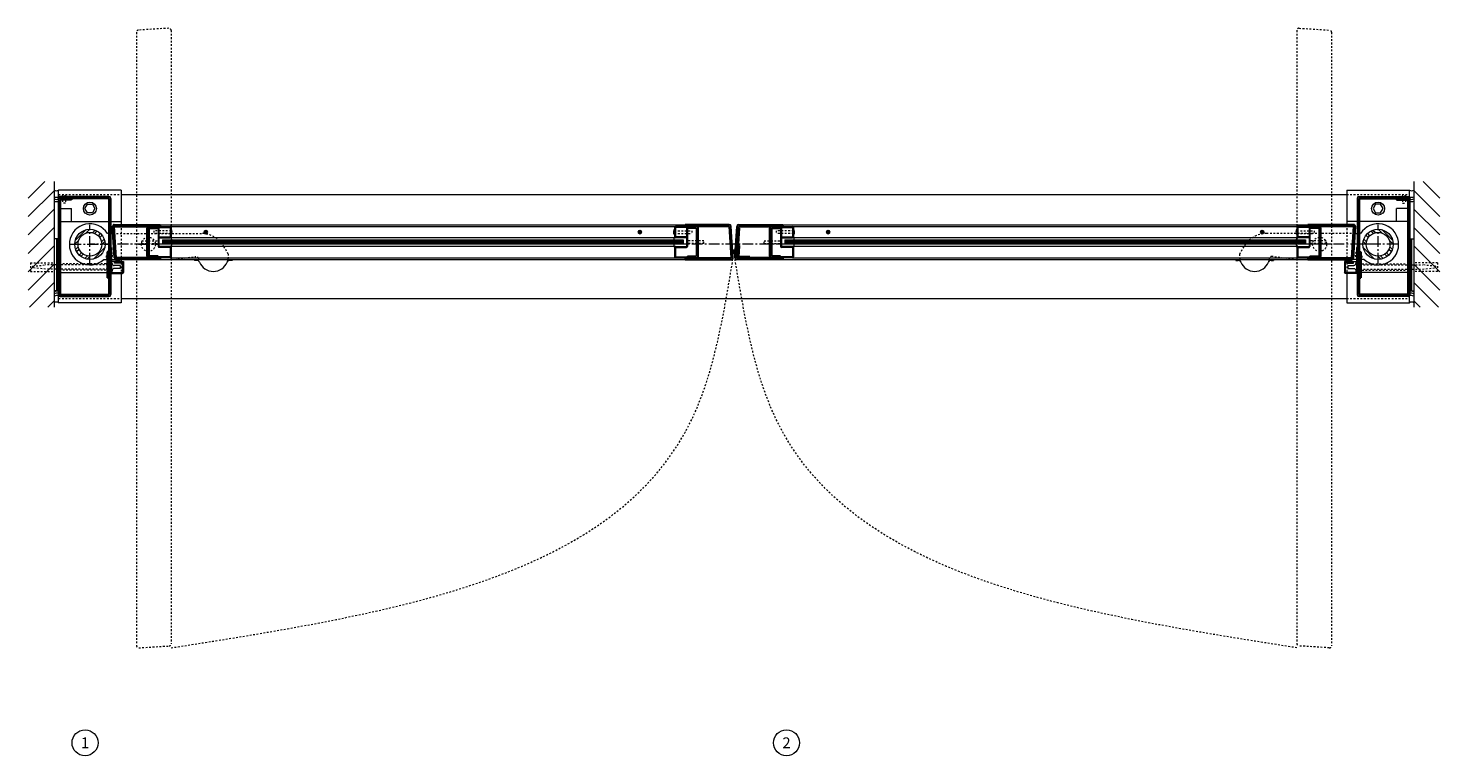
# Model space of a CAD drawing. Units: inches. Extents: x -2 to 963, y -24 to 245.
# Drawn here: x -2 to 80, y 183 to 225 of the extents above; entities that cross this region are included whole.
import ezdxf

# ---------------------------------------------------------------- set-up
doc = ezdxf.new("R2010")
doc.units = ezdxf.units.IN
doc.header["$MEASUREMENT"] = 0
for name, pattern in [('CENTER', [0.95, 0.625, -0.125, 0.075, -0.125]), ('DASHED', [0.2, 0.1, -0.1]), ('PHANTOM', [1.15, 0.625, -0.125, 0.075, -0.125, 0.075, -0.125])]:
    doc.linetypes.add(name, pattern=pattern)
for name, color, linetype, lineweight in [('CENTERLINE', 5, 'CENTER', 9), ('CENTERLINE BAL HARD', 3, 'CENTER', 9), ('HATCH', 3, 'Continuous', 9), ('HIDDEN DK BLUE', 5, 'DASHED', 9), ('HIDDEN LT BLUE', 4, 'DASHED', 13), ('HIDDEN RED', 1, 'DASHED', 15), ('HIDDEN RED 2', 1, 'DASHED', 15), ('HIDDEN RED DOOR', 1, 'DASHED', 15), ('LINE DK BLUE', 5, 'Continuous', 9), ('LINE LT BLUE', 4, 'Continuous', 13), ('LINE MAGENTA', 6, 'Continuous', 30), ('LINE RED', 1, 'Continuous', 15), ('LINE RED 2', 1, 'Continuous', 15), ('SURROUNDING MAT', 5, 'PHANTOM', 13), ('TEXT', 1, 'Continuous', 13)]:
    doc.layers.add(name, color=color, linetype=linetype, lineweight=lineweight)
doc.layers.add('CK_LEVEL_1', color=7, linetype='Continuous')
doc.styles.get("Standard").update_dxf_attribs({"font": 'complex.shx', "width": 0.6, "height": 0.15625})

# ---------------------------------------------------------------- blocks, each defined once
blk = doc.blocks.new('*U15')
at = {"layer": 'LINE RED'}
for p, q in [((0, 1.625), (-0.25, 1.625)), ((-0.25, 1.625), (-0.25, -1.375)), ((-0.125, 1.625), (-0.125, -1.375)), ((-0.0625, 1.625), (-0.0625, -1.375)), ((0, -1.375), (-0.25, -1.375))]:
    blk.add_line(p, q, dxfattribs=at)
blk = doc.blocks.new('8-32 FH')
at = {"layer": 'HIDDEN RED'}
for p, q in [((-0.082, -0.07), (-0.166, 0)), ((0.082, -0.07), (0.166, 0)), ((-0.082, -0.25), (-0.082, -0.07)), ((-0.082, -0.25), (0.082, -0.25)), ((0.082, -0.25), (0.082, -0.07))]:
    blk.add_line(p, q, dxfattribs=at)
blk = doc.blocks.new('*U53')
at = {"layer": 'HIDDEN RED'}
for p, q in [((-1.625, 2.75), (-1.625, 2.786)), ((-1.583, 2.75), (-1.583, 2.375)), ((-1.417, 2.75), (-1.417, 2.375)), ((-1.375, 2.75), (-1.375, 2.786)), ((-1.417, 2.375), (-1.583, 2.375))]:
    blk.add_line(p, q, dxfattribs=at)
blk.add_arc((-1.5, 2.334), 0.469, 74.53399, 105.46601, dxfattribs=at)
at = {"layer": 'LINE MAGENTA'}
for p, q in [((1.094, 2.75), (-1.813, 2.75)), ((-1.813, 2.75), (-1.813, 2.656)), ((1.094, 2.656), (-1.813, 2.656)), ((-1.813, 2.562), (-1.813, -2.906)), ((-1.719, 2.562), (-1.719, -2.906)), ((-1.063, 2.562), (-1.719, 2.562)), ((-1.063, 2.656), (-1.063, 2.562)), ((1.094, 2.656), (1.094, -2.906)), ((1.187, 2.656), (1.187, -2.906)), ((1, -0.438), (1, -1.938)), ((1.094, -0.438), (1, -0.438)), ((1.187, -1.063), (1.094, -1.063)), ((1.094, -1.938), (1, -1.938)), ((-1.719, -2.906), (1.094, -2.906)), ((-1.719, -3), (1.094, -3))]:
    blk.add_line(p, q, dxfattribs=at)
for centre, start, end in [((-1.719, 2.562), 90, 180), ((1.094, 2.656), 0, 90), ((-1.719, -2.906), 180, 270), ((1.094, -2.906), 270, 0)]:
    blk.add_arc(centre, 0.0938, start, end, dxfattribs=at)
at = {"layer": 'HIDDEN RED', "rotation": 270}
blk.add_blockref('8-32 FH', (1.187, -0.75), dxfattribs=at)
blk = doc.blocks.new('*U54')
at = {"layer": 'HIDDEN RED'}
for p, q in [((1.375, 2.75), (1.375, 2.786)), ((1.417, 2.75), (1.417, 2.375)), ((1.583, 2.75), (1.583, 2.375)), ((1.625, 2.75), (1.625, 2.786)), ((1.417, 2.375), (1.583, 2.375))]:
    blk.add_line(p, q, dxfattribs=at)
blk.add_arc((1.5, 2.334), 0.469, 74.53399, 105.46601, dxfattribs=at)
at = {"layer": 'LINE MAGENTA'}
for p, q in [((-1.188, 2.656), (-1.188, -2.906)), ((-1.094, 2.75), (1.812, 2.75)), ((-1.094, 2.656), (1.812, 2.656)), ((-1.094, 2.656), (-1.094, -2.906)), ((1.063, 2.656), (1.063, 2.562)), ((1.063, 2.562), (1.719, 2.562)), ((1.719, 2.562), (1.719, -2.906)), ((1.812, 2.562), (1.812, -2.906)), ((1.812, 2.75), (1.812, 2.656)), ((-1.094, -0.437), (-1, -0.437)), ((-1, -0.437), (-1, -1.938)), ((-1.188, -1.062), (-1.094, -1.062)), ((-1.094, -1.938), (-1, -1.938)), ((1.719, -2.906), (-1.094, -2.906)), ((1.719, -3), (-1.094, -3))]:
    blk.add_line(p, q, dxfattribs=at)
for centre, start, end in [((-1.094, 2.656), 90, 180), ((1.719, 2.562), 0, 90), ((-1.094, -2.906), 180, 270), ((1.719, -2.906), 270, 0)]:
    blk.add_arc(centre, 0.0938, start, end, dxfattribs=at)
at = {"layer": 'HIDDEN RED', "xscale": -1, "rotation": 90}
blk.add_blockref('8-32 FH', (-1.188, -0.75), dxfattribs=at)
blk = doc.blocks.new('Formed Door HJ Stop')
at = {"layer": 'HIDDEN RED'}
for p, q in [((1.25, -0.52), (1, -0.52)), ((1, -0.685), (1, -0.52)), ((1.25, -0.685), (1, -0.685)), ((1.25, -0.478), (1.286, -0.478)), ((1.25, -0.728), (1.286, -0.728))]:
    blk.add_line(p, q, dxfattribs=at)
blk.add_arc((0.834, -0.603), 0.469, 344.53399, 15.46601, dxfattribs=at)
at = {"layer": 'LINE DK BLUE'}
for p, q in [((1.511, -1.09), (1.511, -0.875)), ((1.547, -1.09), (1.547, -0.875)), ((1.582, -1.09), (1.582, -0.875)), ((1.621, -1.09), (1.621, -0.875)), ((1.661, -1.09), (1.661, -0.875)), ((1.693, -1.09), (1.693, -0.875)), ((1.726, -1.09), (1.726, -0.875))]:
    blk.add_line(p, q, dxfattribs=at)
at = {"layer": 'LINE LT BLUE'}
for p, q in [((1.187, -0.192), (1.25, -0.192)), ((1.25, -0.192), (1.25, -1.625)), ((1.49, -1), (1.25, -1)), ((1.25, -1.061), (1.266, -1.061)), ((1.25, -1.563), (1.266, -1.563)), ((1.25, -1.625), (1.875, -1.625)), ((1.281, -1.102), (1.281, -1.076)), ((1.281, -1.521), (1.281, -1.548)), ((1.75, -1.227), (1.406, -1.227)), ((1.75, -1.396), (1.406, -1.396)), ((1.49, -1.025), (1.423, -1.025)), ((1.423, -1.09), (1.423, -1.025)), ((1.813, -1.09), (1.423, -1.09)), ((1.745, -1), (1.937, -1)), ((1.813, -1.025), (1.745, -1.025)), ((1.75, -1.227), (1.75, -1.396)), ((1.813, -1.09), (1.813, -1.025)), ((1.875, -1.625), (1.875, -1)), ((1.937, -1), (1.937, -1.637)), ((1.237, -1.687), (1.887, -1.687))]:
    blk.add_line(p, q, dxfattribs=at)
for centre, radius, start, end in [((1.266, -1.076), 0.015, 0, 90), ((1.266, -1.548), 0.015, 270, 0), ((1.406, -1.102), 0.125, 180, 270), ((1.406, -1.521), 0.125, 90, 180), ((1.49, -1.012), 0.0125, 0, 90), ((1.49, -1.012), 0.0125, 270, 0), ((1.745, -1.012), 0.0125, 90, 180), ((1.745, -1.012), 0.0125, 180, 270), ((1.237, -1.637), 0.05, 180, 270), ((1.887, -1.637), 0.05, 270, 0)]:
    blk.add_arc(centre, radius, start, end, dxfattribs=at)
blk = doc.blocks.new('*U57')
at = {"layer": 'HIDDEN LT BLUE'}
for p, q in [((-4.625, 0.25), (-4.625, -0.25)), ((-4.625, 0.25), (-3.25, 0.25)), ((-4.5, 0.042), (-3.75, 0.125)), ((-4.5, 0.042), (-4.5, -0.042)), ((-0.143, 0.125), (-3.75, 0.125)), ((-0.059, 0.188), (-2.906, 0.188)), ((0, 0.231), (-0.143, 0.125)), ((-4.625, -0.25), (-3.25, -0.25)), ((-3.75, -0.125), (-4.5, -0.042)), ((-0.144, -0.125), (-3.75, -0.125)), ((-0.06, -0.188), (-2.906, -0.188)), ((0, -0.232), (-0.143, -0.126))]:
    blk.add_line(p, q, dxfattribs=at)
blk = doc.blocks.new('*U61')
at = {"layer": 'LINE MAGENTA'}
for p, q in [((1.426, -0.787), (1.313, 1.025)), ((1.406, 1.125), (4.062, 1.125)), ((4.062, -0.875), (1.52, -0.875))]:
    blk.add_line(p, q, dxfattribs=at)
blk.add_lwpolyline([(4.062, -0.781), (1.52, -0.781), (1.406, 1.031), (4.062, 1.031)], dxfattribs=at)
for centre, radius, start, end in [((1.406, 1.031), 0.0937, 90, 183.57633), ((1.52, -0.781), 0.0938, 183.57633, 270)]:
    blk.add_arc(centre, radius, start, end, dxfattribs=at)
blk = doc.blocks.new('*U63')
at = {"layer": 'LINE MAGENTA'}
for p, q in [((-0.27, 1.125), (-2.812, 1.125)), ((-0.063, -0.775), (-0.176, 1.037)), ((-2.812, -0.875), (-0.156, -0.875))]:
    blk.add_line(p, q, dxfattribs=at)
for points in [[(-0.27, 1.031), (-2.812, 1.031)], [(-0.27, 1.031), (-0.156, -0.781)], [(-2.812, -0.781), (-0.156, -0.781)]]:
    blk.add_lwpolyline(points, dxfattribs=at)
for centre, start, end in [((-0.27, 1.031), 3.57633, 90), ((-0.156, -0.781), 270, 3.57633)]:
    blk.add_arc(centre, 0.0938, start, end, dxfattribs=at)
blk = doc.blocks.new('*U65')
at = {"layer": 'LINE MAGENTA'}
for p, q in [((0.09, -0.345), (0.176, 1.037)), ((0.183, -0.351), (0.27, 1.031)), ((0.263, 0.93), (0.326, 0.926)), ((0.268, 0.006), (0.326, 0.926)), ((0.27, 1.125), (2.812, 1.125)), ((0.322, -0.088), (0.268, 0.006)), ((0.063, -0.775), (0.076, -0.563)), ((0.17, -0.569), (0.076, -0.563)), ((0.183, -0.351), (0.09, -0.345)), ((0.156, -0.781), (0.17, -0.569)), ((0.259, -0.103), (0.205, -0.009)), ((0.22, -0.715), (0.259, -0.103)), ((0.283, -0.719), (0.322, -0.088)), ((0.908, -0.719), (0.283, -0.719)), ((0.908, -0.781), (0.908, -0.719)), ((2.812, -0.875), (0.156, -0.875))]:
    blk.add_line(p, q, dxfattribs=at)
for points in [[(0.27, 1.031), (2.812, 1.031)], [(2.812, -0.781), (0.156, -0.781)]]:
    blk.add_lwpolyline(points, dxfattribs=at)
for centre, radius, start, end in [((0.27, 1.031), 0.0938, 90, 176.42367), ((0.156, -0.781), 0.0937, 176.42367, 270), ((0.283, -0.719), 0.0625, 176.40294, 270)]:
    blk.add_arc(centre, radius, start, end, dxfattribs=at)
at = {"layer": 'LINE RED'}
for p, q in [((0.09, -0.345), (-0.09, -0.333)), ((0.24, -0.409), (-0.087, -0.388)), ((0.236, -0.464), (-0.083, -0.443)), ((0.233, -0.518), (-0.08, -0.499)), ((0.076, -0.563), (-0.077, -0.554)), ((0.166, -0.631), (0.225, -0.635)), ((0.229, -0.573), (0.17, -0.569)), ((0.243, -0.354), (0.183, -0.351)), ((0.187, -0.288), (0.247, -0.292))]:
    blk.add_line(p, q, dxfattribs=at)
blk = doc.blocks.new('*U66')
at = {"layer": 'LINE MAGENTA'}
for p, q in [((-1.406, 1.125), (-4.062, 1.125)), ((-1.426, -0.787), (-1.313, 1.025)), ((-4.062, -0.875), (-1.52, -0.875))]:
    blk.add_line(p, q, dxfattribs=at)
blk.add_lwpolyline([(-4.062, -0.781), (-1.52, -0.781), (-1.406, 1.031), (-4.062, 1.031)], dxfattribs=at)
for centre, radius, start, end in [((-1.406, 1.031), 0.0937, 356.42367, 90), ((-1.52, -0.781), 0.0938, 270, 356.42367)]:
    blk.add_arc(centre, radius, start, end, dxfattribs=at)
blk = doc.blocks.new('8-32 JTHMS VISABLE SCREWHEAD')
at = {"layer": 'CK_LEVEL_1', "color": 1, "linetype": 'Continuous'}
blk.add_circle((0, 0), 0.0938, dxfattribs=at)
at = {"layer": 'LINE RED'}
for p, q in [((0.068, 0.065), (-0.09, -0.026)), ((0.09, 0.026), (-0.068, -0.065))]:
    blk.add_line(p, q, dxfattribs=at)
blk = doc.blocks.new('*U161')
at = {"layer": 'HIDDEN RED'}
for p, q in [((-1.08, 1.075), (-1.08, 0.145)), ((-1.08, 1.075), (-0.92, 1.075)), ((-0.92, 1.075), (-0.92, 0.145)), ((-1.15, 0.075), (-1.08, 0.145)), ((-0.85, 0.075), (-0.92, 0.145)), ((-0.339, 0.375), (-0.504, 0.375)), ((-0.504, -0.625), (-0.504, 0.375)), ((-0.339, -0.625), (-0.339, 0.375)), ((-0.504, -29.688), (-0.504, -30.688)), ((-0.339, -29.688), (-0.339, -30.688)), ((-1.15, -30.388), (-1.08, -30.458)), ((-1.08, -31.388), (-1.08, -30.458)), ((-0.85, -30.388), (-0.92, -30.458)), ((-0.92, -31.388), (-0.92, -30.458)), ((-0.339, -30.688), (-0.504, -30.688)), ((-1.08, -31.388), (-0.92, -31.388))]:
    blk.add_line(p, q, dxfattribs=at)
at = {"layer": 'LINE DK BLUE'}
for p, q in [((-1.063, -0.125), (-1.063, -30.188)), ((-1, -0.125), (-1, -30.188)), ((-0.938, -0.125), (-0.938, -30.188))]:
    blk.add_line(p, q, dxfattribs=at)
at = {"layer": 'LINE LT BLUE'}
for p, q in [((-1.906, -0.575), (-1.906, 0)), ((-1.856, -0.575), (-1.856, 0.125)), ((-1.3, -0.575), (-1.3, 0.075)), ((-0.094, 0.125), (-1.25, 0.125)), ((-0.094, 0.075), (-1.25, 0.075)), ((-1.25, -0.575), (-1.25, 0.075)), ((-0.75, 0.075), (-0.75, -0.575)), ((-0.7, 0.075), (-0.7, -0.575)), ((-0.144, 0.075), (-0.144, -0.575)), ((-0.094, 0), (-0.094, -0.575)), ((-1.906, -0.575), (-1.906, -29.738)), ((-1.3, -0.575), (-1.856, -0.575)), ((-1.3, -0.625), (-1.856, -0.625)), ((-1.25, -29.738), (-1.25, -0.575)), ((-0.75, -29.738), (-0.75, -0.575)), ((-0.144, -0.575), (-0.7, -0.575)), ((-0.144, -0.625), (-0.7, -0.625)), ((-0.094, -0.575), (-0.094, -29.738)), ((-1.906, -29.738), (-1.906, -30.313)), ((-1.3, -29.688), (-1.856, -29.688)), ((-1.3, -29.738), (-1.856, -29.738)), ((-1.856, -29.738), (-1.856, -30.438)), ((-1.3, -29.738), (-1.3, -30.388)), ((-1.25, -29.738), (-1.25, -30.388)), ((-0.75, -30.388), (-0.75, -29.738)), ((-0.144, -29.688), (-0.7, -29.688)), ((-0.144, -29.738), (-0.7, -29.738)), ((-0.7, -30.388), (-0.7, -29.738)), ((-0.144, -30.388), (-0.144, -29.738)), ((-0.094, -30.313), (-0.094, -29.738)), ((-0.094, -30.388), (-1.25, -30.388)), ((-0.094, -30.438), (-1.25, -30.438))]:
    blk.add_line(p, q, dxfattribs=at)
for centre, radius, start, end in [((-1.25, 0.075), 0.05, 90, 180), ((-1.856, -0.575), 0.05, 180, 270), ((-1.3, -0.575), 0.05, 270, 0), ((-1.284, -0.94), 0.316, 59.82426, 92.16589), ((-0.716, -0.94), 0.316, 87.83411, 120.17574), ((-0.7, -0.575), 0.05, 180, 270), ((-0.144, -0.575), 0.05, 270, 0), ((-1.856, -29.738), 0.05, 90, 180), ((-1.3, -29.738), 0.05, 0, 90), ((-1.284, -29.372), 0.316, 267.83411, 300.17574), ((-0.716, -29.372), 0.316, 239.82426, 272.16589), ((-0.7, -29.738), 0.05, 90, 180), ((-0.144, -29.738), 0.05, 0, 90), ((-1.25, -30.388), 0.05, 180, 270)]:
    blk.add_arc(centre, radius, start, end, dxfattribs=at)
at = {"layer": 'LINE MAGENTA'}
for p, q in [((-1.906, 0), (-2, 0)), ((-1.812, 0.125), (-1.906, 0.125)), ((-1.812, 0.75), (-0.188, 0.75)), ((-1.812, 0.125), (-1.812, 0.656)), ((-0.188, 0.656), (-1.812, 0.656)), ((-0.188, 0.656), (-0.188, 0.125)), ((0, 0), (-0.094, 0)), ((-1.906, -30.313), (-2, -30.313)), ((-1.812, -30.438), (-1.906, -30.438)), ((-1.812, -30.438), (-1.812, -30.969)), ((-0.188, -30.969), (-1.812, -30.969)), ((-0.188, -30.969), (-0.188, -30.438)), ((0, -30.313), (-0.094, -30.313)), ((-1.812, -31.063), (-0.188, -31.063))]:
    blk.add_line(p, q, dxfattribs=at)
for centre, start, end in [((-1.812, 0.656), 90, 180), ((-0.188, 0.656), 0, 90), ((-1.812, -30.969), 180, 270), ((-0.188, -30.969), 270, 0)]:
    blk.add_arc(centre, 0.0938, start, end, dxfattribs=at)
at = {"layer": 'LINE RED'}
for p, q in [((-2, 0), (-2, -30.313)), ((0, 0), (0, -30.313)), ((-1.125, -30.188), (-1.125, -0.125)), ((-0.875, -0.125), (-1.125, -0.125)), ((-0.875, -0.125), (-0.875, -30.188)), ((-0.547, -0.625), (-0.547, -0.661)), ((-0.297, -0.625), (-0.297, -0.661)), ((-0.547, -29.688), (-0.547, -29.651)), ((-0.297, -29.688), (-0.297, -29.651)), ((-0.875, -30.188), (-1.125, -30.188))]:
    blk.add_line(p, q, dxfattribs=at)
for centre, start, end in [((-0.422, -0.209), 254.53399, 285.46601), ((-0.422, -30.103), 74.53399, 105.46601)]:
    blk.add_arc(centre, 0.469, start, end, dxfattribs=at)
at = {"layer": 'LINE RED 2'}
blk.add_blockref('8-32 JTHMS VISABLE SCREWHEAD', (-0.422, -2.625), dxfattribs=at)
at = {"layer": 'LINE RED 2', "xscale": -1, "rotation": 180}
blk.add_blockref('8-32 JTHMS VISABLE SCREWHEAD', (-0.422, -27.688), dxfattribs=at)
blk = doc.blocks.new('*U170')
at = {"layer": 'HIDDEN LT BLUE'}
for p, q in [((1.338, 0.625), (6.439, 0.625)), ((4.875, -0.875), (6.117, -0.7)), ((7.991, -0.564), (7.738, -0.125))]:
    blk.add_line(p, q, dxfattribs=at)
for centre, radius, start, end in [((6.439, -0.875), 1.5, 30, 90), ((6.134, -0.824), 0.125, 7.83044, 98), ((7.125, -0.688), 0.875, 187.83044, 203.13024), ((7.125, -0.688), 0.875, 336.86976, 8.12517)]:
    blk.add_arc(centre, radius, start, end, dxfattribs=at)
at = {"layer": 'LINE LT BLUE'}
for p, q in [((1.338, 0.625), (1.009, 0.625)), ((0.802, -0.875), (1.52, -0.875)), ((6.032, -0.875), (6.032, -0.937)), ((6.177, -0.937), (6.032, -0.937)), ((8.218, -0.937), (8.073, -0.937)), ((8.218, -0.875), (8.218, -0.937))]:
    blk.add_line(p, q, dxfattribs=at)
for centre, radius, start, end in [((0, 0), 1.188, 31.75686, 312.5369), ((6.177, -1.093), 0.156, 23.13024, 90), ((7.125, -0.688), 0.875, 203.13024, 336.86976), ((8.073, -1.093), 0.156, 90, 156.86976)]:
    blk.add_arc(centre, radius, start, end, dxfattribs=at)
blk = doc.blocks.new('*U171')
at = {"layer": 'HIDDEN LT BLUE'}
for p, q in [((-1.338, 0.625), (-6.439, 0.625)), ((-7.991, -0.564), (-7.738, -0.125)), ((-4.875, -0.875), (-6.117, -0.7))]:
    blk.add_line(p, q, dxfattribs=at)
for centre, radius, start, end in [((-6.439, -0.875), 1.5, 90, 150), ((-7.125, -0.688), 0.875, 171.87483, 203.13024), ((-7.125, -0.688), 0.875, 336.86976, 352.16956), ((-6.134, -0.824), 0.125, 82, 172.16956)]:
    blk.add_arc(centre, radius, start, end, dxfattribs=at)
at = {"layer": 'LINE LT BLUE'}
for p, q in [((-1.338, 0.625), (-1.009, 0.625)), ((-8.218, -0.875), (-8.218, -0.937)), ((-8.218, -0.937), (-8.073, -0.937)), ((-6.177, -0.937), (-6.032, -0.937)), ((-6.032, -0.875), (-6.032, -0.937)), ((-0.802, -0.875), (-1.52, -0.875))]:
    blk.add_line(p, q, dxfattribs=at)
for centre, radius, start, end in [((0, 0), 1.188, 227.4631, 148.24314), ((-8.073, -1.093), 0.156, 23.13024, 90), ((-7.125, -0.688), 0.875, 203.13024, 336.86976), ((-6.177, -1.093), 0.156, 90, 156.86976)]:
    blk.add_arc(centre, radius, start, end, dxfattribs=at)

msp = doc.modelspace()

# ---------------------------------------------------------------- hatches: boundary and pattern name
at = {"layer": 'HATCH'}
h = msp.add_hatch(dxfattribs=at)
h.set_pattern_fill('ANSI31', color=256, scale=6, style=0)
h.paths.add_polyline_path([(0, 215.84), (-1.5, 215.84), (-1.5, 208.59), (0, 208.59), (0, 212.84), (-1.282, 212.84), (-1.282, 213.34), (0, 213.34), (0, 214.59)])
h.paths.add_polyline_path([(0, 213.34), (-1.282, 213.34), (-1.282, 212.84), (0, 212.84), (0, 212.965), (-0.407, 212.965), (-1.157, 213.049), (-1.157, 213.132), (-0.407, 213.215), (0, 213.215)], flags=17)
h.paths.add_polyline_path([(0, 213.215), (-0.407, 213.215), (-1.157, 213.132), (-1.157, 213.049), (-0.407, 212.965), (0, 212.965)], flags=16)
h = msp.add_hatch(dxfattribs=at)
h.set_pattern_fill('ANSI31', color=256, scale=6, style=0)
h.set_pattern_definition([(135, (78.5, 0), (0.53033, 0.53033), [])])
h.paths.add_polyline_path([(78.5, 215.84), (80, 215.84), (80, 208.59), (78.5, 208.59), (78.5, 212.84), (79.782, 212.84), (79.782, 213.34), (78.5, 213.34), (78.5, 214.59)])
h.paths.add_polyline_path([(78.5, 213.34), (79.782, 213.34), (79.782, 212.84), (78.5, 212.84), (78.5, 212.965), (78.907, 212.965), (79.657, 213.049), (79.657, 213.132), (78.907, 213.215), (78.5, 213.215)], flags=17)
h.paths.add_polyline_path([(78.5, 213.215), (78.907, 213.215), (79.657, 213.132), (79.657, 213.049), (78.907, 212.965), (78.5, 212.965)], flags=16)
h = msp.add_hatch(dxfattribs=at)
h.set_pattern_fill('ANSI32', color=256, style=0)
h.set_pattern_definition([(45, (2.0625, 212.21533), (-0.26517, 0.26517), []), (45, (2.23928, 212.21533), (-0.26517, 0.26517), [])])
h.paths.add_polyline_path([(2.062, 212.903), (2.062, 213.09, 0.414214), (1.188, 212.215), (1.375, 212.215, -0.414214)])
h.paths.add_polyline_path([(2.75, 212.215), (2.938, 212.215, 0.414214), (2.062, 213.09), (2.062, 212.903, -0.414214)])
h.paths.add_polyline_path([(2.062, 211.528), (2.062, 211.34, 0.414214), (2.938, 212.215), (2.75, 212.215, -0.414214)])
h.paths.add_polyline_path([(2.062, 211.34), (2.062, 211.528, -0.414214), (1.375, 212.215), (1.188, 212.215, 0.414214)])
h = msp.add_hatch(dxfattribs=at)
h.set_pattern_fill('ANSI32', color=256, style=0)
h.set_pattern_definition([(135, (76.4375, 212.21533), (0.26517, 0.26517), []), (135, (76.26072, 212.21533), (0.26517, 0.26517), [])])
h.paths.add_polyline_path([(76.438, 212.903), (76.438, 213.09, -0.414214), (77.312, 212.215), (77.125, 212.215, 0.414214)])
h.paths.add_polyline_path([(75.75, 212.215), (75.562, 212.215, -0.414214), (76.438, 213.09), (76.438, 212.903, 0.414214)])
h.paths.add_polyline_path([(76.438, 211.528), (76.438, 211.34, -0.414214), (75.562, 212.215), (75.75, 212.215, 0.414214)])
h.paths.add_polyline_path([(76.438, 211.34), (76.438, 211.528, 0.414214), (77.125, 212.215), (77.312, 212.215, -0.414214)])

# ---------------------------------------------------------------- linework, layer by layer
at = {"layer": 'CENTERLINE'}
for p, q in [((2.062, 211.09), (2.062, 213.34)), ((5.438, 211.653), (5.438, 212.778)), ((73.062, 211.653), (73.062, 212.778)), ((76.438, 211.09), (76.438, 213.34)), ((0.937, 212.215), (3.188, 212.215)), ((4.875, 212.215), (6, 212.215)), ((73.625, 212.215), (72.5, 212.215)), ((77.563, 212.215), (75.312, 212.215))]:
    msp.add_line(p, q, dxfattribs=at)
at = {"layer": 'CENTERLINE BAL HARD'}
msp.add_line((76.438, 212.215), (2.062, 212.215), dxfattribs=at)
at = {"layer": 'HIDDEN DK BLUE'}
for p, q in [((0.25, 214.278), (0.375, 214.278)), ((78.25, 214.278), (78.125, 214.278))]:
    msp.add_line(p, q, dxfattribs=at)
at = {"layer": 'HIDDEN LT BLUE'}
for p, q in [((3.875, 213.34), (3.875, 210.59)), ((74.625, 213.34), (74.625, 210.59))]:
    msp.add_line(p, q, dxfattribs=at)
for centre in [(5.438, 212.215), (73.062, 212.215)]:
    msp.add_circle(centre, 0.406, dxfattribs=at)
at = {"layer": 'HIDDEN RED 2'}
for p, q in [((0.25, 215.09), (3.875, 215.09)), ((74.625, 215.09), (78.25, 215.09)), ((0.25, 209.09), (3.875, 209.09)), ((74.625, 209.09), (78.25, 209.09))]:
    msp.add_line(p, q, dxfattribs=at)
at = {"layer": 'HIDDEN RED DOOR'}
for p, q in [((4.75, 224.465), (4.75, 189.028)), ((6.617, 224.699), (4.867, 224.59)), ((6.75, 224.575), (6.75, 189.137)), ((71.75, 224.575), (71.75, 189.137)), ((71.883, 224.699), (73.633, 224.59)), ((73.75, 224.465), (73.75, 189.028)), ((4.883, 188.903), (6.633, 189.012)), ((73.617, 188.903), (71.867, 189.012))]:
    msp.add_line(p, q, dxfattribs=at)
for centre, start, end in [((4.875, 224.465), 93.57633, 180), ((6.625, 224.575), 0, 93.57633), ((71.875, 224.575), 86.42367, 180), ((73.625, 224.465), 0, 86.42367), ((6.625, 189.137), 273.57633, 0), ((71.875, 189.137), 180, 266.42367), ((4.875, 189.028), 180, 273.57633), ((73.625, 189.028), 266.42367, 0)]:
    msp.add_arc(centre, 0.125, start, end, dxfattribs=at)
for points in [[(6.75, 188.903), (36.87, 202.214), (39.187, 211.34)], [(71.75, 188.903), (41.63, 202.214), (39.312, 211.34)]]:
    msp.add_spline(points, degree=3, dxfattribs=at)
at = {"layer": 'LINE DK BLUE'}
for p, q in [((0, 215.84), (0, 208.59)), ((78.5, 215.84), (78.5, 208.59)), ((0.375, 214.278), (1, 214.278)), ((1, 213.528), (1, 214.278)), ((77.5, 213.528), (77.5, 214.278)), ((78.125, 214.278), (77.5, 214.278)), ((0.25, 213.528), (3.875, 213.528)), ((78.25, 213.528), (74.625, 213.528)), ((0.25, 210.591), (3.875, 210.591)), ((78.25, 210.591), (74.625, 210.591))]:
    msp.add_line(p, q, dxfattribs=at)
for centre, radius, start, end in [((0.125, 215.557), 0.25, 240, 300), ((78.375, 215.557), 0.25, 240, 300), ((0.125, 215.182), 0.25, 240, 300), ((0.125, 215.057), 0.25, 240, 300), ((0.125, 214.932), 0.25, 240, 300), ((78.375, 215.182), 0.25, 240, 300), ((78.375, 215.057), 0.25, 240, 300), ((78.375, 214.932), 0.25, 240, 300), ((0.172, 209.168), 0.344, 76.86344, 120), ((78.328, 209.168), 0.344, 60, 103.13656), ((0.172, 209.043), 0.344, 76.86344, 120), ((0.172, 208.918), 0.344, 72.58966, 120), ((0.125, 208.624), 0.25, 60, 120), ((78.328, 208.918), 0.344, 60, 107.41034), ((78.328, 209.043), 0.344, 60, 103.13656), ((78.375, 208.624), 0.25, 60, 120)]:
    msp.add_arc(centre, radius, start, end, dxfattribs=at)
at = {"layer": 'LINE LT BLUE'}
for p, q in [((3.875, 215.34), (0.25, 215.34)), ((0.25, 208.84), (0.25, 215.34)), ((3.875, 215.34), (3.875, 213.34)), ((74.625, 215.34), (74.625, 213.34)), ((74.625, 215.34), (78.25, 215.34)), ((78.25, 208.84), (78.25, 215.34)), ((1.774, 214.278), (1.918, 214.528)), ((1.918, 214.528), (2.207, 214.528)), ((2.207, 214.528), (2.351, 214.278)), ((3.875, 215.09), (74.625, 215.09)), ((76.293, 214.528), (76.149, 214.278)), ((76.582, 214.528), (76.293, 214.528)), ((76.726, 214.278), (76.582, 214.528)), ((1.918, 214.028), (1.774, 214.278)), ((2.207, 214.028), (1.918, 214.028)), ((2.351, 214.278), (2.207, 214.028)), ((76.149, 214.278), (76.293, 214.028)), ((76.293, 214.028), (76.582, 214.028)), ((76.582, 214.028), (76.726, 214.278)), ((3.875, 210.59), (3.875, 208.84)), ((74.625, 210.59), (74.625, 208.84)), ((3.875, 208.84), (0.25, 208.84)), ((3.875, 209.09), (74.625, 209.09)), ((74.625, 208.84), (78.25, 208.84))]:
    msp.add_line(p, q, dxfattribs=at)
for centre, radius in [((2.062, 214.278), 0.376), ((76.438, 214.278), 0.376), ((2.062, 212.215), 0.875), ((2.062, 212.215), 0.688), ((76.438, 212.215), 0.875), ((76.438, 212.215), 0.688)]:
    msp.add_circle(centre, radius, dxfattribs=at)
at = {"layer": 'TEXT'}
for centre in [(1.781, 183.416), (42.281, 183.416)]:
    msp.add_circle(centre, 0.75, dxfattribs=at)

# ---------------------------------------------------------------- block references
msp.add_blockref('*U15', (0.25, 210.903))
at = {"xscale": -1}
msp.add_blockref('*U15', (78.25, 210.903), dxfattribs=at)
at = {"layer": 'HATCH'}
for name, p in [('*U53', (2.062, 212.215)), ('*U54', (76.438, 212.215))]:
    msp.add_blockref(name, p, dxfattribs=at)
at = {"layer": 'HIDDEN RED', "rotation": 90}
for p in [(6.125, 213.34), (42.062, 213.34)]:
    msp.add_blockref('*U161', p, dxfattribs=at)
at = {"layer": 'LINE DK BLUE'}
for name, p in [('*U61', (2.062, 212.215)), ('*U63', (39.25, 212.215)), ('*U65', (39.25, 212.215)), ('*U66', (76.438, 212.215))]:
    msp.add_blockref(name, p, dxfattribs=at)
at = {"layer": 'LINE LT BLUE'}
msp.add_blockref('Formed Door HJ Stop', (2.062, 212.215), dxfattribs=at)
at = {"layer": 'LINE LT BLUE', "xscale": -1}
msp.add_blockref('Formed Door HJ Stop', (76.438, 212.215), dxfattribs=at)
at = {"layer": 'LINE RED 2'}
for name, p in [('*U170', (2.062, 212.215)), ('*U171', (76.438, 212.215))]:
    msp.add_blockref(name, p, dxfattribs=at)
at = {"layer": 'SURROUNDING MAT'}
msp.add_blockref('*U57', (3.25, 210.903), dxfattribs=at)
at = {"layer": 'SURROUNDING MAT', "xscale": -1}
msp.add_blockref('*U57', (75.25, 210.903), dxfattribs=at)

# ---------------------------------------------------------------- texts
at = {"layer": 'TEXT', "char_height": 0.625, "width": 0.55025, "attachment_point": 5}
for s, insert in [('{\\W1;1}', (1.781, 183.416)), ('{\\W1;2}', (42.281, 183.416))]:
    msp.add_mtext(s, dxfattribs=dict(at, insert=insert))

doc.saveas('drawing.dxf')
